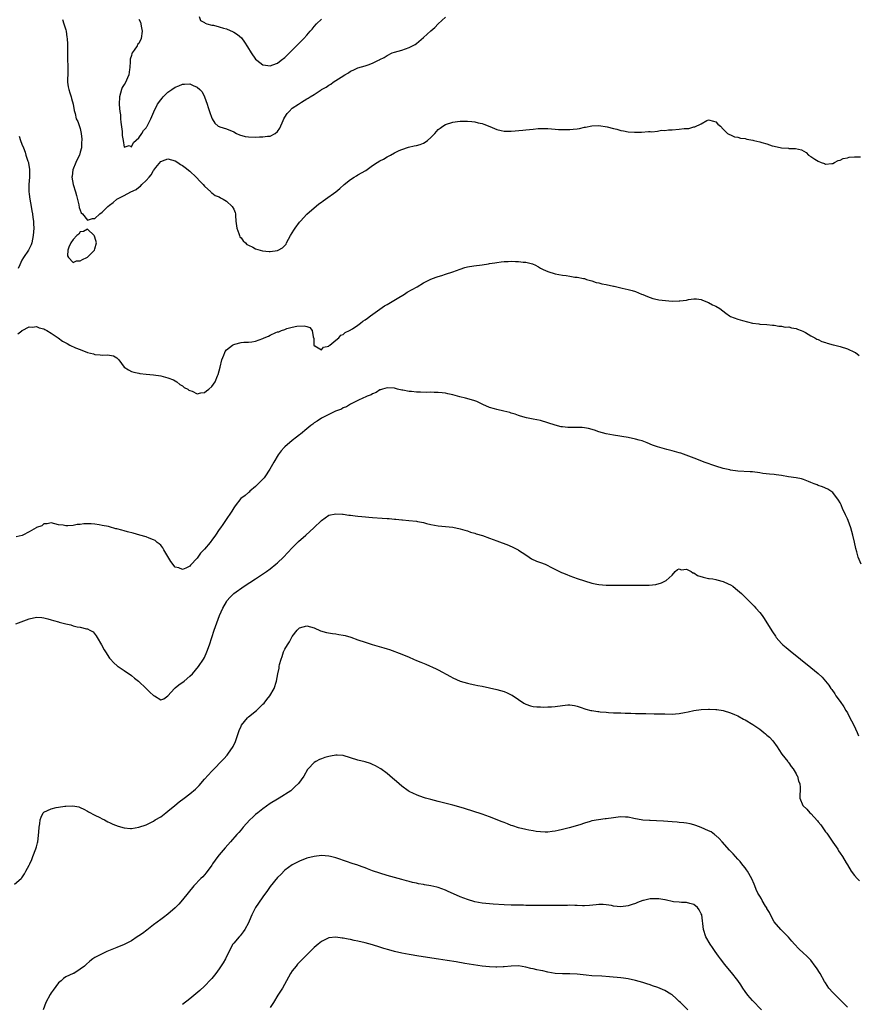
# Model space of a CAD drawing. Units: inches. Extents: x 2550000 to 2553000, y 1518000 to 1521000.
# Drawn here: x 2550296 to 2550526, y 1519679 to 1519948 of the extents above; entities that cross this region are included whole.
import ezdxf

# ---------------------------------------------------------------- set-up
doc = ezdxf.new("R2010")
doc.units = ezdxf.units.IN
doc.header["$MEASUREMENT"] = 0
doc.layers.add('LD25501518_10ft', color=81, linetype='Continuous')

msp = doc.modelspace()

# ---------------------------------------------------------------- linework, layer by layer
at = {"layer": 'LD25501518_10ft'}
for points, elevation in [([(2550308.13, 1519948.13), (2550308.46, 1519947), (2550309, 1519945.33), (2550309.09, 1519945), (2550309.34, 1519943.34), (2550309.37, 1519943), (2550309.45, 1519941.45), (2550309.46, 1519939), (2550309.48, 1519938.52), (2550309.5, 1519937), (2550309.55, 1519935.55), (2550309.59, 1519935), (2550309.54, 1519933.54), (2550309.5, 1519931.5), (2550309.5, 1519931), (2550309.71, 1519929.71), (2550309.87, 1519929), (2550310.11, 1519928.11), (2550310.5, 1519927), (2550310.58, 1519926.58), (2550311, 1519925), (2550311.3, 1519923.3), (2550311.55, 1519922.45), (2550311.9, 1519921), (2550312.28, 1519920.28), (2550313, 1519918.33), (2550313.24, 1519917), (2550313.42, 1519915.42), (2550313.4, 1519915), (2550313.35, 1519914.65), (2550313.28, 1519913), (2550313, 1519911.83), (2550312.75, 1519911), (2550312.17, 1519909.83), (2550311.78, 1519909), (2550310.93, 1519907), (2550310.73, 1519905.27), (2550310.72, 1519905), (2550311.08, 1519903), (2550311.69, 1519901), (2550311.94, 1519899.94), (2550312.61, 1519897.39), (2550312.69, 1519896.69), (2550313.27, 1519895.27), (2550313.6, 1519895), (2550315, 1519893.27), (2550316.36, 1519893.64), (2550317, 1519893.69), (2550318.34, 1519895), (2550319, 1519895.44), (2550320.56, 1519897), (2550321, 1519897.37), (2550321.96, 1519898.04), (2550322.99, 1519899), (2550325, 1519899.96), (2550326.79, 1519901), (2550328.33, 1519901.67), (2550329, 1519902.26), (2550329.48, 1519902.52), (2550329.88, 1519903), (2550331, 1519904.07), (2550331.82, 1519905), (2550332.4, 1519905.6), (2550333, 1519906.82), (2550333.09, 1519906.91), (2550333.63, 1519907.63), (2550335, 1519909.31), (2550336.27, 1519909.73), (2550337, 1519910.03), (2550339, 1519909.44), (2550339.74, 1519909), (2550340.47, 1519908.47), (2550341, 1519908.19), (2550341.66, 1519907.66), (2550343, 1519906.63), (2550344.7, 1519905), (2550345.82, 1519903.82), (2550346.65, 1519903), (2550347, 1519902.52), (2550348.73, 1519901), (2550348.82, 1519900.82), (2550349, 1519900.71), (2550349.94, 1519899.94), (2550351, 1519899.58), (2550351.36, 1519899.36), (2550352.15, 1519899), (2550353, 1519898.4), (2550354.58, 1519897), (2550355, 1519896.23), (2550355.37, 1519895.37), (2550355.48, 1519895), (2550355.46, 1519894.54), (2550355.61, 1519893), (2550355.83, 1519891), (2550356.4, 1519889.6), (2550356.57, 1519889), (2550356.68, 1519888.68), (2550357, 1519888.36), (2550357.54, 1519887.54), (2550358.23, 1519887), (2550358.6, 1519886.6), (2550359, 1519886.38), (2550360.2, 1519885.8), (2550361, 1519885.35), (2550362.23, 1519885), (2550362.84, 1519884.84), (2550364.68, 1519884.68), (2550365, 1519884.68), (2550367, 1519884.91), (2550367.21, 1519885), (2550368.36, 1519885.65), (2550369, 1519886.27), (2550369.33, 1519886.67), (2550369.49, 1519887), (2550370.01, 1519888.01), (2550370.55, 1519889), (2550371, 1519889.79), (2550371.47, 1519890.53), (2550371.83, 1519891), (2550373, 1519892.7), (2550373.31, 1519893), (2550375, 1519894.84), (2550378.29, 1519897.71), (2550379, 1519898.19), (2550379.45, 1519898.55), (2550380.13, 1519899), (2550382.95, 1519901), (2550384.08, 1519901.92), (2550385.28, 1519903), (2550387, 1519904.33), (2550387.95, 1519905), (2550388.6, 1519905.4), (2550389, 1519905.6), (2550391.13, 1519906.87), (2550393, 1519908.16), (2550394.31, 1519909), (2550395, 1519909.48), (2550396.04, 1519909.96), (2550397, 1519910.56), (2550397.92, 1519911), (2550399, 1519911.63), (2550400.26, 1519912.26), (2550401, 1519912.61), (2550402.81, 1519913.19), (2550404.44, 1519913.56), (2550405, 1519913.65), (2550406.03, 1519913.97), (2550407, 1519914.32), (2550407.45, 1519914.55), (2550408.03, 1519915), (2550409, 1519915.82), (2550410.08, 1519917), (2550410.53, 1519917.47), (2550411, 1519918.05), (2550411.55, 1519918.45), (2550412.22, 1519919), (2550413, 1519919.46), (2550415, 1519920.07), (2550416.24, 1519920.24), (2550417, 1519920.36), (2550418.34, 1519920.34), (2550419, 1519920.38), (2550420.21, 1519920.21), (2550421, 1519920.17), (2550421.91, 1519919.91), (2550423, 1519919.7), (2550423.49, 1519919.49), (2550425.16, 1519918.84), (2550427, 1519918.04), (2550428.18, 1519917.82), (2550429, 1519917.62), (2550429.6, 1519917.6), (2550431, 1519917.6), (2550434.15, 1519917.85), (2550435, 1519917.96), (2550435.97, 1519918.03), (2550437, 1519918.18), (2550438.31, 1519918.31), (2550439, 1519918.33), (2550439.71, 1519918.29), (2550441, 1519918.29), (2550443, 1519918.12), (2550443.91, 1519918.09), (2550445, 1519918.03), (2550446.05, 1519918.05), (2550447, 1519918.05), (2550447.9, 1519918.1), (2550449, 1519918.25), (2550449.67, 1519918.33), (2550451, 1519918.68), (2550451.3, 1519918.7), (2550453.08, 1519919.08), (2550455, 1519919.11), (2550457.22, 1519918.78), (2550459, 1519918.32), (2550459.86, 1519918.14), (2550461, 1519917.81), (2550461.68, 1519917.68), (2550463, 1519917.44), (2550464.7, 1519917.3), (2550465, 1519917.3), (2550466.67, 1519917.33), (2550468.53, 1519917.47), (2550469, 1519917.49), (2550469.45, 1519917.45), (2550471, 1519917.61), (2550472.16, 1519917.84), (2550473, 1519917.79), (2550474.04, 1519917.96), (2550475, 1519917.97), (2550477, 1519918.14), (2550478.34, 1519918.34), (2550479.63, 1519918.37), (2550481, 1519918.77), (2550481.25, 1519918.75), (2550483, 1519919.64), (2550484.55, 1519920.55), (2550485, 1519920.74), (2550486.33, 1519920.33), (2550487, 1519920.16), (2550487.54, 1519919.54), (2550488.31, 1519919), (2550489, 1519918.13), (2550490.19, 1519917), (2550490.69, 1519916.69), (2550491, 1519916.58), (2550492.08, 1519916.08), (2550493, 1519915.98), (2550493.71, 1519915.71), (2550495, 1519915.59), (2550495.45, 1519915.45), (2550497.1, 1519915.1), (2550497.41, 1519915), (2550499, 1519914.67), (2550499.55, 1519914.45), (2550501, 1519914.15), (2550502.39, 1519913.61), (2550503, 1519913.51), (2550505, 1519913), (2550506.9, 1519912.9), (2550507, 1519912.88), (2550508.82, 1519912.82), (2550510.46, 1519912.46), (2550511.74, 1519911.74), (2550512.35, 1519911), (2550513, 1519910.67), (2550514.08, 1519909.92), (2550515, 1519909.37), (2550515.85, 1519909), (2550516.74, 1519908.74), (2550517, 1519908.52), (2550518.75, 1519908.75), (2550519, 1519908.73), (2550519.51, 1519909), (2550520.46, 1519909.54), (2550521, 1519909.7), (2550521.87, 1519910.13), (2550523, 1519910.33), (2550523.51, 1519910.49), (2550525, 1519910.61), (2550526.56, 1519910.56)], 8840), ([(2550329, 1519948.27), (2550329.44, 1519947.44), (2550329.59, 1519947), (2550329.69, 1519946.31), (2550329.95, 1519945), (2550329.62, 1519943), (2550329, 1519941.62), (2550328.7, 1519941.3), (2550328.55, 1519941), (2550327.74, 1519939.74), (2550327.21, 1519939), (2550327.13, 1519938.87), (2550327, 1519938.34), (2550326.66, 1519937.34), (2550326.63, 1519937), (2550326.65, 1519936.65), (2550326.54, 1519935), (2550326.48, 1519934.48), (2550326.25, 1519933), (2550325.24, 1519930.76), (2550325, 1519930.4), (2550324.47, 1519929.53), (2550324.24, 1519929), (2550324, 1519928), (2550323.72, 1519927), (2550323.68, 1519925), (2550323.76, 1519923.76), (2550323.84, 1519923), (2550323.97, 1519922.03), (2550324.04, 1519921), (2550324.08, 1519920.08), (2550324.5, 1519917.5), (2550324.49, 1519917), (2550324.43, 1519916.43), (2550324.72, 1519915), (2550325, 1519913.26), (2550326.35, 1519913.65), (2550327, 1519913.31), (2550327.55, 1519914.46), (2550329, 1519915.77), (2550329.81, 1519917), (2550330.26, 1519917.74), (2550331, 1519918.53), (2550331.17, 1519918.83), (2550331.32, 1519919), (2550331.68, 1519919.68), (2550332.33, 1519921), (2550333.09, 1519922.91), (2550334.15, 1519925), (2550335, 1519926.15), (2550335.37, 1519926.63), (2550335.72, 1519927), (2550337, 1519928.23), (2550338.01, 1519929), (2550339, 1519929.65), (2550339.98, 1519930.02), (2550341, 1519930.47), (2550341.56, 1519930.44), (2550343, 1519930.57), (2550343.86, 1519930.14), (2550345, 1519929.68), (2550345.76, 1519929), (2550346.34, 1519928.34), (2550347, 1519926.96), (2550347.71, 1519925), (2550348.04, 1519924.04), (2550348.36, 1519923), (2550349, 1519921.15), (2550349.08, 1519921), (2550349.81, 1519919.81), (2550350.78, 1519919), (2550351, 1519918.85), (2550351.2, 1519918.8), (2550353, 1519918.25), (2550355, 1519917.43), (2550355.72, 1519917), (2550356.57, 1519916.57), (2550358.13, 1519916.13), (2550359, 1519916.03), (2550361, 1519915.97), (2550362.05, 1519916.05), (2550363, 1519916.01), (2550364.23, 1519916.23), (2550365, 1519916.26), (2550366.37, 1519917), (2550367, 1519917.5), (2550367.61, 1519918.39), (2550368.52, 1519920.52), (2550368.75, 1519921), (2550369, 1519921.46), (2550369.61, 1519922.39), (2550370.14, 1519923), (2550371, 1519923.85), (2550372.69, 1519925), (2550373.56, 1519925.56), (2550375, 1519926.41), (2550375.39, 1519926.61), (2550375.94, 1519927), (2550377, 1519927.64), (2550378.92, 1519928.92), (2550379.05, 1519929), (2550380.35, 1519929.65), (2550381, 1519930.17), (2550381.55, 1519930.45), (2550382.27, 1519931), (2550383, 1519931.45), (2550384.42, 1519932.42), (2550385.38, 1519933), (2550386.43, 1519933.57), (2550387, 1519934.05), (2550387.66, 1519934.34), (2550389, 1519934.98), (2550391, 1519935.49), (2550391.79, 1519935.79), (2550393, 1519936.18), (2550394.63, 1519937), (2550394.9, 1519937.1), (2550395, 1519937.19), (2550396.22, 1519937.78), (2550397, 1519938.33), (2550398.41, 1519939), (2550399, 1519939.23), (2550401, 1519939.8), (2550403, 1519940.47), (2550404.64, 1519941.36), (2550405, 1519941.58), (2550407, 1519943.22), (2550409, 1519945.08), (2550410.02, 1519945.98), (2550411, 1519946.95), (2550413, 1519948.81)], 8830), ([(2550345.58, 1519949), (2550345.93, 1519947.93), (2550347, 1519947.31), (2550347.16, 1519947.16), (2550347.6, 1519947), (2550349, 1519946.66), (2550349.42, 1519946.58), (2550351, 1519946.19), (2550352.18, 1519945.82), (2550353, 1519945.59), (2550354.83, 1519944.83), (2550355, 1519944.74), (2550356.07, 1519944.07), (2550357.11, 1519943.11), (2550357.97, 1519941.97), (2550358.74, 1519940.73), (2550359.74, 1519939), (2550361, 1519937.31), (2550361.34, 1519937), (2550363, 1519935.8), (2550363.66, 1519935.66), (2550365, 1519935.46), (2550365.73, 1519935.73), (2550367, 1519936.23), (2550368.03, 1519937), (2550369, 1519937.77), (2550369.63, 1519938.37), (2550371, 1519939.73), (2550372.62, 1519941.38), (2550374.19, 1519943), (2550375, 1519943.89), (2550375.97, 1519945), (2550376.46, 1519945.54), (2550377, 1519946.24), (2550377.66, 1519947), (2550379, 1519948.28)], 8820), ([(2550296.25, 1519916.25), (2550296.66, 1519915), (2550297, 1519914.07), (2550297.41, 1519913), (2550297.87, 1519911.87), (2550298.12, 1519911), (2550298.65, 1519909.35), (2550298.78, 1519909), (2550298.82, 1519908.82), (2550299.11, 1519907.11), (2550299.12, 1519907), (2550299.06, 1519905), (2550298.89, 1519903), (2550298.92, 1519901.08), (2550299, 1519900.34), (2550299.18, 1519899), (2550299.54, 1519897), (2550299.74, 1519895.74), (2550299.88, 1519895), (2550300.03, 1519893.97), (2550300.15, 1519893), (2550300.18, 1519892.18), (2550300.25, 1519891), (2550300.11, 1519889), (2550299.69, 1519887), (2550299.5, 1519886.5), (2550298.83, 1519885), (2550297.48, 1519883), (2550297, 1519882.24), (2550296.4, 1519881), (2550296.01, 1519880.01)], 8850), ([(2550295.91, 1519862.09), (2550297, 1519862.92), (2550297.02, 1519862.98), (2550297.04, 1519863), (2550299, 1519864.06), (2550299.91, 1519863.91), (2550301, 1519864.1), (2550301.72, 1519863.72), (2550303, 1519863.46), (2550303.28, 1519863.28), (2550303.83, 1519863), (2550305, 1519862.32), (2550306.93, 1519861), (2550308.14, 1519860.14), (2550309, 1519859.62), (2550309.42, 1519859.42), (2550310.15, 1519859), (2550311.68, 1519858.32), (2550313, 1519857.83), (2550315, 1519856.98), (2550316.63, 1519856.63), (2550317, 1519856.43), (2550318.4, 1519856.4), (2550319, 1519856.29), (2550320.36, 1519856.36), (2550321, 1519856.3), (2550322.06, 1519856.06), (2550323, 1519855.51), (2550323.28, 1519855.28), (2550323.53, 1519855), (2550325.02, 1519853.02), (2550326.23, 1519852.23), (2550327, 1519851.84), (2550327.65, 1519851.65), (2550329, 1519851.34), (2550329.29, 1519851.29), (2550331.06, 1519851.06), (2550333, 1519850.86), (2550335, 1519850.58), (2550337, 1519850.1), (2550338.52, 1519849.48), (2550339, 1519849.26), (2550339.38, 1519849), (2550340.23, 1519848.23), (2550341, 1519847.89), (2550341.45, 1519847.45), (2550342.41, 1519847), (2550342.72, 1519846.72), (2550343, 1519846.6), (2550343.61, 1519846.39), (2550345, 1519845.71), (2550346.02, 1519845.98), (2550347, 1519846.03), (2550347.51, 1519846.49), (2550348.18, 1519847), (2550349, 1519847.67), (2550349.89, 1519849), (2550350.57, 1519850.57), (2550350.78, 1519851), (2550351.28, 1519853), (2550351.75, 1519855), (2550352.27, 1519856.27), (2550352.54, 1519857), (2550352.69, 1519857.31), (2550353, 1519857.73), (2550354.66, 1519859), (2550355, 1519859.21), (2550355.3, 1519859.3), (2550357, 1519859.7), (2550357.79, 1519859.79), (2550359, 1519859.86), (2550359.96, 1519859.96), (2550361, 1519860.1), (2550363, 1519860.85), (2550363.29, 1519861), (2550364.52, 1519861.48), (2550365, 1519861.78), (2550366.5, 1519862.5), (2550367, 1519862.66), (2550367.32, 1519862.68), (2550368.08, 1519863), (2550369, 1519863.33), (2550369.58, 1519863.58), (2550371, 1519863.9), (2550372.24, 1519864.24), (2550374.3, 1519864.3), (2550375, 1519864.1), (2550375.82, 1519863.82), (2550376.44, 1519863), (2550376.74, 1519861.26), (2550376.87, 1519861), (2550376.9, 1519860.9), (2550376.93, 1519859), (2550377, 1519858.81), (2550377.17, 1519858.83), (2550379, 1519857.72), (2550379.57, 1519858.43), (2550381, 1519858.73), (2550381.13, 1519858.87), (2550381.33, 1519859), (2550383, 1519860.38), (2550383.79, 1519861), (2550384.29, 1519861.71), (2550385, 1519861.92), (2550385.54, 1519862.46), (2550386.66, 1519863), (2550387.48, 1519863.48), (2550389, 1519864.51), (2550389.68, 1519865), (2550390.38, 1519865.62), (2550391, 1519865.94), (2550391.59, 1519866.41), (2550392.47, 1519867), (2550396.27, 1519869.73), (2550397, 1519870.11), (2550399.74, 1519871.74), (2550401.79, 1519873), (2550402.52, 1519873.48), (2550405.22, 1519875), (2550407, 1519876.04), (2550408.96, 1519877.04), (2550410.41, 1519877.59), (2550411, 1519877.81), (2550411.95, 1519878.05), (2550413, 1519878.43), (2550415, 1519879.1), (2550417, 1519879.82), (2550418.23, 1519880.23), (2550419, 1519880.45), (2550420.76, 1519880.76), (2550422.99, 1519881.01), (2550424.75, 1519881.25), (2550425, 1519881.32), (2550426.45, 1519881.55), (2550427, 1519881.67), (2550428.21, 1519881.79), (2550429, 1519881.9), (2550430.1, 1519881.9), (2550431, 1519881.96), (2550432.12, 1519881.88), (2550433, 1519881.91), (2550434.26, 1519881.74), (2550435, 1519881.72), (2550436.76, 1519881.24), (2550437, 1519881.19), (2550437.42, 1519881), (2550438.42, 1519880.42), (2550439, 1519880.12), (2550439.72, 1519879.72), (2550441, 1519879.13), (2550443, 1519878.49), (2550445, 1519878.15), (2550446.06, 1519878.06), (2550447, 1519877.86), (2550448.4, 1519877.6), (2550449, 1519877.62), (2550450.75, 1519877.25), (2550451, 1519877.27), (2550451.59, 1519877), (2550452.68, 1519876.68), (2550453, 1519876.62), (2550454.19, 1519876.19), (2550455, 1519876.03), (2550455.8, 1519875.8), (2550457, 1519875.6), (2550459, 1519875.19), (2550459.17, 1519875.17), (2550461.39, 1519874.61), (2550463, 1519874.28), (2550464.06, 1519873.94), (2550465, 1519873.74), (2550466.64, 1519873), (2550467, 1519872.86), (2550468.3, 1519872.3), (2550469, 1519872.06), (2550469.78, 1519871.78), (2550471, 1519871.53), (2550471.42, 1519871.42), (2550473.21, 1519871.21), (2550475, 1519871.09), (2550477, 1519871.1), (2550477.13, 1519871.13), (2550479, 1519871.36), (2550479.49, 1519871.49), (2550481, 1519871.72), (2550481.67, 1519871.67), (2550483, 1519871.53), (2550483.34, 1519871.34), (2550485, 1519870.68), (2550486.09, 1519870.09), (2550487, 1519869.66), (2550488.05, 1519869), (2550489.74, 1519867.74), (2550490.78, 1519867), (2550491, 1519866.86), (2550493, 1519866.08), (2550494.27, 1519865.73), (2550497, 1519865.05), (2550498.81, 1519864.81), (2550499, 1519864.77), (2550501, 1519864.7), (2550502.5, 1519864.5), (2550503, 1519864.48), (2550504.22, 1519864.22), (2550505, 1519864.21), (2550505.97, 1519863.97), (2550507, 1519863.98), (2550507.72, 1519863.72), (2550509, 1519863.57), (2550509.36, 1519863.36), (2550510.39, 1519863), (2550510.8, 1519862.8), (2550511, 1519862.74), (2550511.54, 1519862.46), (2550513, 1519861.6), (2550514.11, 1519861), (2550514.65, 1519860.65), (2550515, 1519860.55), (2550516.02, 1519860.02), (2550517, 1519859.72), (2550517.51, 1519859.51), (2550519.1, 1519859.1), (2550519.55, 1519859), (2550521, 1519858.63), (2550523, 1519858.01), (2550525, 1519857.12), (2550525.22, 1519857), (2550526.21, 1519856.21)], 8850), ([(2550526.8, 1519799), (2550525.98, 1519801), (2550525.61, 1519802.39), (2550525.3, 1519803.3), (2550524.97, 1519805.03), (2550524.5, 1519807), (2550523.93, 1519809), (2550523.2, 1519811), (2550523, 1519811.47), (2550522.53, 1519812.53), (2550521.67, 1519814.33), (2550521.38, 1519815), (2550521.28, 1519815.28), (2550521, 1519815.87), (2550520.61, 1519816.61), (2550519, 1519818.66), (2550517.62, 1519819.62), (2550516.23, 1519820.23), (2550515, 1519820.61), (2550514.72, 1519820.72), (2550513.9, 1519821), (2550513, 1519821.42), (2550512.34, 1519821.66), (2550511, 1519822.24), (2550510.41, 1519822.41), (2550509, 1519822.68), (2550506.93, 1519823), (2550505, 1519823.33), (2550503.49, 1519823.49), (2550503, 1519823.57), (2550501.68, 1519823.68), (2550499.89, 1519823.89), (2550499, 1519824.02), (2550497, 1519824.28), (2550496.35, 1519824.35), (2550493, 1519824.54), (2550491, 1519824.79), (2550490.83, 1519824.83), (2550489, 1519825.28), (2550487, 1519825.91), (2550483.83, 1519827), (2550481.78, 1519827.78), (2550480.36, 1519828.36), (2550478.91, 1519828.91), (2550477.42, 1519829.42), (2550477, 1519829.53), (2550476.33, 1519829.67), (2550475, 1519830.06), (2550473.6, 1519830.4), (2550471, 1519831.19), (2550469.66, 1519831.66), (2550468.23, 1519832.23), (2550466.78, 1519832.78), (2550466, 1519833), (2550465, 1519833.27), (2550463, 1519833.68), (2550459, 1519834.36), (2550457, 1519834.75), (2550455, 1519835.31), (2550453.74, 1519835.74), (2550452.16, 1519836.16), (2550451, 1519836.35), (2550450.42, 1519836.42), (2550448.46, 1519836.46), (2550447, 1519836.44), (2550446.47, 1519836.47), (2550445, 1519836.61), (2550444.66, 1519836.66), (2550443, 1519837.09), (2550441, 1519837.75), (2550439, 1519838.34), (2550437, 1519838.78), (2550435.14, 1519839.14), (2550433.55, 1519839.55), (2550433, 1519839.72), (2550432.07, 1519840.07), (2550431, 1519840.38), (2550430.56, 1519840.56), (2550428.96, 1519840.96), (2550427, 1519841.4), (2550426.42, 1519841.58), (2550425, 1519841.96), (2550423.21, 1519842.79), (2550423, 1519842.87), (2550421.56, 1519843.56), (2550421, 1519843.77), (2550420.08, 1519844.08), (2550418.49, 1519844.49), (2550416.88, 1519844.88), (2550415, 1519845.37), (2550413.65, 1519845.65), (2550413, 1519845.84), (2550412.04, 1519845.96), (2550411, 1519846.08), (2550409.92, 1519846.08), (2550409, 1519846.1), (2550407.91, 1519846.09), (2550406.11, 1519846.11), (2550405, 1519846.17), (2550403.67, 1519846.33), (2550403, 1519846.34), (2550401.32, 1519846.68), (2550401, 1519846.69), (2550399.85, 1519847), (2550399, 1519847.2), (2550397, 1519847.31), (2550395.7, 1519847), (2550395.2, 1519846.8), (2550395, 1519846.76), (2550393.97, 1519846.03), (2550393, 1519845.65), (2550392.61, 1519845.39), (2550391.57, 1519845), (2550391, 1519844.74), (2550390.57, 1519844.57), (2550389, 1519843.9), (2550387.31, 1519843), (2550387, 1519842.86), (2550385.84, 1519842.16), (2550385, 1519841.85), (2550384.49, 1519841.51), (2550382.89, 1519840.89), (2550381, 1519840.06), (2550379, 1519839.04), (2550377.83, 1519838.17), (2550377, 1519837.71), (2550376.62, 1519837.38), (2550376.09, 1519837), (2550375, 1519836.12), (2550373.32, 1519834.68), (2550373, 1519834.5), (2550372.19, 1519833.81), (2550371, 1519832.94), (2550369, 1519831.21), (2550368.79, 1519831), (2550367.95, 1519830.05), (2550367.13, 1519829), (2550365.94, 1519827), (2550365.64, 1519826.36), (2550364.93, 1519825.07), (2550363.55, 1519823), (2550363.3, 1519822.7), (2550362.35, 1519821.65), (2550361.71, 1519821), (2550361, 1519820.34), (2550359.41, 1519819), (2550359.2, 1519818.8), (2550359, 1519818.64), (2550358.14, 1519817.86), (2550356.98, 1519817), (2550355.39, 1519815), (2550355.24, 1519814.76), (2550355, 1519814.44), (2550354.49, 1519813.51), (2550352.75, 1519811), (2550352.06, 1519809.94), (2550351.34, 1519809), (2550351, 1519808.51), (2550350.02, 1519807), (2550349, 1519805.57), (2550348.74, 1519805.26), (2550348.57, 1519805), (2550347, 1519803.13), (2550345.94, 1519802.06), (2550345, 1519800.71), (2550343.21, 1519798.79), (2550343, 1519798.52), (2550341.93, 1519797.93), (2550341, 1519797.56), (2550339.97, 1519798.03), (2550339, 1519798.22), (2550337.77, 1519799.77), (2550337, 1519801.16), (2550335.85, 1519803), (2550335.56, 1519803.56), (2550335, 1519804.24), (2550334.62, 1519804.62), (2550334.03, 1519805), (2550333.48, 1519805.48), (2550333, 1519805.74), (2550331.84, 1519806.16), (2550331, 1519806.51), (2550329.25, 1519807), (2550327.51, 1519807.51), (2550325.93, 1519807.93), (2550325, 1519808.2), (2550324.33, 1519808.33), (2550323, 1519808.73), (2550322.76, 1519808.76), (2550321, 1519809.25), (2550320.67, 1519809.33), (2550319, 1519809.67), (2550318.2, 1519809.8), (2550317, 1519809.96), (2550315.95, 1519810.05), (2550315, 1519810.06), (2550313.95, 1519810.05), (2550313, 1519809.92), (2550312.13, 1519809.87), (2550311, 1519809.66), (2550309.55, 1519809.55), (2550309, 1519809.55), (2550308.32, 1519809.68), (2550307, 1519809.84), (2550305, 1519810.35), (2550303.91, 1519810.09), (2550303, 1519810.12), (2550302.43, 1519809.57), (2550301, 1519809.07), (2550300.92, 1519809), (2550299, 1519807.93), (2550297.27, 1519807), (2550297.08, 1519806.92), (2550295.45, 1519806.55)], 8860), ([(2550295.3, 1519782.7), (2550297.55, 1519783.55), (2550299, 1519784.06), (2550301, 1519784.52), (2550302.42, 1519784.42), (2550303, 1519784.39), (2550304.06, 1519784.06), (2550305, 1519783.83), (2550305.63, 1519783.63), (2550307, 1519783.22), (2550307.18, 1519783.18), (2550309, 1519782.7), (2550310.42, 1519782.42), (2550311, 1519782.2), (2550312.12, 1519781.88), (2550313, 1519781.8), (2550314.66, 1519781.34), (2550315, 1519781.35), (2550315.64, 1519781), (2550316.49, 1519780.49), (2550317.38, 1519779.38), (2550317.63, 1519779), (2550318.76, 1519777), (2550319.55, 1519775.55), (2550319.88, 1519775), (2550321, 1519773.3), (2550321.24, 1519773), (2550322.1, 1519772.1), (2550323.16, 1519771.16), (2550323.38, 1519771), (2550325, 1519769.93), (2550327, 1519768.55), (2550327.82, 1519767.82), (2550328.91, 1519767), (2550330.99, 1519764.99), (2550332.05, 1519764.04), (2550333, 1519763.13), (2550333.28, 1519763), (2550335, 1519761.94), (2550335.82, 1519762.18), (2550337, 1519763.01), (2550338.76, 1519765), (2550339, 1519765.17), (2550340.01, 1519765.99), (2550341.42, 1519767), (2550343, 1519768.38), (2550343.67, 1519769), (2550345.32, 1519771), (2550346.7, 1519773), (2550347, 1519773.53), (2550347.66, 1519775), (2550348.38, 1519777), (2550348.99, 1519779), (2550349.65, 1519781), (2550350.01, 1519782.01), (2550351.13, 1519785), (2550352.02, 1519787), (2550353, 1519788.76), (2550353.15, 1519789), (2550353.99, 1519790.01), (2550355.01, 1519791), (2550357.84, 1519793), (2550360.95, 1519795), (2550363.95, 1519797), (2550365, 1519797.8), (2550366.52, 1519799), (2550367, 1519799.43), (2550368.65, 1519801), (2550371, 1519803.55), (2550372.74, 1519805.26), (2550374.74, 1519807), (2550376.97, 1519809), (2550379, 1519811.02), (2550381, 1519812.42), (2550383, 1519812.87), (2550384.74, 1519812.74), (2550385, 1519812.74), (2550386.48, 1519812.48), (2550387, 1519812.46), (2550388.27, 1519812.27), (2550389, 1519812.23), (2550390.1, 1519812.1), (2550393, 1519811.85), (2550395.68, 1519811.68), (2550397, 1519811.58), (2550397.55, 1519811.55), (2550399, 1519811.41), (2550399.39, 1519811.39), (2550401, 1519811.2), (2550401.2, 1519811.2), (2550402.98, 1519811), (2550405, 1519810.8), (2550405.27, 1519810.73), (2550407, 1519810.46), (2550407.78, 1519810.22), (2550409, 1519809.92), (2550411, 1519809.51), (2550413, 1519809.35), (2550415, 1519809.16), (2550417, 1519808.73), (2550418.31, 1519808.31), (2550419, 1519808.13), (2550419.84, 1519807.84), (2550421, 1519807.53), (2550421.39, 1519807.39), (2550423.15, 1519806.85), (2550425, 1519806.2), (2550427, 1519805.47), (2550430.21, 1519804.22), (2550431.62, 1519803.62), (2550432.88, 1519803), (2550433, 1519802.92), (2550435, 1519801.56), (2550435.87, 1519801), (2550436.54, 1519800.54), (2550437.89, 1519799.89), (2550439, 1519799.49), (2550440.28, 1519799), (2550441, 1519798.69), (2550441.67, 1519798.33), (2550444.76, 1519796.76), (2550445, 1519796.65), (2550446.17, 1519796.17), (2550447, 1519795.84), (2550449, 1519795.11), (2550451, 1519794.44), (2550453, 1519793.86), (2550454.39, 1519793.61), (2550455, 1519793.48), (2550457, 1519793.31), (2550459, 1519793.29), (2550462.66, 1519793.34), (2550464.67, 1519793.33), (2550467, 1519793.28), (2550468.71, 1519793.29), (2550470.55, 1519793.45), (2550472.11, 1519793.89), (2550473, 1519794.35), (2550473.4, 1519794.6), (2550475, 1519796.06), (2550475.89, 1519797), (2550476.46, 1519797.54), (2550477, 1519797.77), (2550477.53, 1519797.53), (2550479, 1519797.66), (2550480.2, 1519797), (2550480.66, 1519796.66), (2550481, 1519796.63), (2550481.97, 1519795.97), (2550483.51, 1519795.51), (2550485, 1519795.16), (2550485.15, 1519795.15), (2550486.21, 1519795), (2550487, 1519794.85), (2550487.23, 1519794.77), (2550489, 1519794.31), (2550490.37, 1519793.63), (2550491, 1519793.36), (2550491.62, 1519793), (2550492.4, 1519792.4), (2550493.47, 1519791.47), (2550493.99, 1519791), (2550496.02, 1519789), (2550497.5, 1519787.5), (2550497.97, 1519787), (2550499, 1519785.83), (2550499.64, 1519785), (2550500.2, 1519784.2), (2550501, 1519782.95), (2550502.48, 1519780.48), (2550503.29, 1519779.29), (2550503.5, 1519779), (2550505, 1519777.33), (2550505.33, 1519777), (2550506.21, 1519776.21), (2550507.3, 1519775.3), (2550513, 1519770.75), (2550515, 1519769.12), (2550516.12, 1519768.12), (2550517.04, 1519767.04), (2550517.94, 1519765.94), (2550518.51, 1519765), (2550518.73, 1519764.73), (2550519.55, 1519763.55), (2550519.89, 1519763), (2550521, 1519761.44), (2550522, 1519760), (2550522.61, 1519759), (2550523, 1519758.33), (2550523.72, 1519757), (2550524.14, 1519756.14), (2550524.73, 1519755), (2550525.69, 1519753), (2550526.05, 1519752.05)], 8870), ([(2550295, 1519711.41), (2550296.85, 1519713), (2550297, 1519713.16), (2550297.72, 1519714.28), (2550298.09, 1519715), (2550299, 1519716.63), (2550299.15, 1519717), (2550299.77, 1519718.23), (2550300.02, 1519719), (2550300.86, 1519721.14), (2550301, 1519721.62), (2550301.28, 1519722.72), (2550301.33, 1519723), (2550301.68, 1519725.68), (2550301.77, 1519727), (2550301.92, 1519727.92), (2550302.02, 1519729), (2550302.25, 1519729.75), (2550302.84, 1519731), (2550303, 1519731.14), (2550305, 1519732.1), (2550306.43, 1519732.43), (2550307, 1519732.53), (2550308.8, 1519732.8), (2550309, 1519732.8), (2550310.92, 1519732.92), (2550312.61, 1519732.61), (2550313, 1519732.44), (2550313.93, 1519731.93), (2550315, 1519731.38), (2550315.22, 1519731.22), (2550317, 1519730.3), (2550318.34, 1519729.66), (2550319, 1519729.31), (2550319.65, 1519729), (2550320.53, 1519728.53), (2550321, 1519728.34), (2550321.89, 1519727.89), (2550323.32, 1519727.32), (2550325, 1519726.83), (2550326.71, 1519726.71), (2550327, 1519726.71), (2550329, 1519727.05), (2550331, 1519727.69), (2550333, 1519728.65), (2550333.53, 1519729), (2550335, 1519729.91), (2550336.39, 1519731), (2550337, 1519731.46), (2550338.87, 1519733), (2550340.06, 1519733.94), (2550341.47, 1519735), (2550343, 1519736.13), (2550344.56, 1519737.44), (2550345.55, 1519738.45), (2550347, 1519740.15), (2550349, 1519742.37), (2550352.25, 1519745.75), (2550353.21, 1519746.79), (2550353.38, 1519747), (2550354.87, 1519749.13), (2550355.48, 1519750.52), (2550356.3, 1519753), (2550356.49, 1519753.51), (2550357, 1519754.69), (2550357.16, 1519755), (2550358.78, 1519757), (2550359, 1519757.21), (2550361.21, 1519759), (2550363, 1519760.68), (2550363.32, 1519761), (2550364.05, 1519761.95), (2550364.91, 1519763), (2550366.08, 1519765), (2550366.75, 1519767), (2550367.08, 1519769), (2550367.41, 1519770.59), (2550367.45, 1519771), (2550367.56, 1519771.56), (2550367.97, 1519773), (2550368.26, 1519773.74), (2550368.65, 1519775), (2550369, 1519775.74), (2550369.72, 1519777), (2550370.23, 1519777.77), (2550371, 1519779.22), (2550372.41, 1519781), (2550372.69, 1519781.31), (2550373, 1519781.63), (2550375, 1519782.2), (2550377, 1519781.61), (2550378.79, 1519780.79), (2550380.36, 1519780.36), (2550382.08, 1519780.08), (2550383, 1519779.99), (2550383.82, 1519779.82), (2550385, 1519779.62), (2550385.48, 1519779.48), (2550387.03, 1519779.03), (2550389, 1519778.31), (2550391, 1519777.65), (2550392.94, 1519777.06), (2550396.13, 1519776.13), (2550397, 1519775.83), (2550397.65, 1519775.65), (2550401, 1519774.39), (2550403, 1519773.54), (2550404.21, 1519773), (2550405, 1519772.7), (2550406.19, 1519772.19), (2550407.62, 1519771.62), (2550410.43, 1519770.43), (2550411, 1519770.14), (2550414.32, 1519768.32), (2550415, 1519767.9), (2550416.99, 1519767), (2550419, 1519766.46), (2550419.72, 1519766.28), (2550421, 1519766.01), (2550421.85, 1519765.85), (2550423, 1519765.6), (2550425, 1519765.21), (2550427, 1519764.76), (2550429, 1519764.14), (2550429.83, 1519763.83), (2550431, 1519763.27), (2550431.19, 1519763.19), (2550433, 1519762.02), (2550434.47, 1519761), (2550435, 1519760.67), (2550436.25, 1519760.25), (2550437, 1519760.09), (2550437.97, 1519759.97), (2550439, 1519760), (2550439.92, 1519759.92), (2550441, 1519759.99), (2550442, 1519760), (2550443, 1519760.1), (2550445, 1519760.35), (2550446.51, 1519760.51), (2550447, 1519760.51), (2550448.34, 1519760.34), (2550449, 1519760.19), (2550449.87, 1519759.87), (2550451.38, 1519759.38), (2550452.78, 1519759), (2550453, 1519758.95), (2550454.7, 1519758.7), (2550455, 1519758.69), (2550455.37, 1519758.63), (2550457, 1519758.5), (2550457.6, 1519758.4), (2550459, 1519758.38), (2550459.65, 1519758.35), (2550461, 1519758.31), (2550462.21, 1519758.21), (2550463.76, 1519758.24), (2550465, 1519758.16), (2550465.83, 1519758.17), (2550467, 1519758.13), (2550467.84, 1519758.16), (2550470.09, 1519758.09), (2550471, 1519758.11), (2550471.9, 1519758.1), (2550473, 1519758.04), (2550475, 1519757.98), (2550475.97, 1519758.03), (2550477, 1519758.13), (2550478.46, 1519758.46), (2550479.39, 1519758.61), (2550481, 1519758.97), (2550483, 1519759.21), (2550485, 1519759.32), (2550485.3, 1519759.3), (2550487, 1519759.28), (2550487.23, 1519759.23), (2550489.02, 1519758.98), (2550491, 1519758.37), (2550492.08, 1519757.92), (2550493, 1519757.49), (2550494.59, 1519756.59), (2550495, 1519756.4), (2550497.12, 1519755.12), (2550499, 1519753.84), (2550500.12, 1519753), (2550500.6, 1519752.6), (2550501, 1519752.22), (2550501.68, 1519751.68), (2550502.63, 1519750.63), (2550503.8, 1519749), (2550504.26, 1519748.26), (2550505.09, 1519747), (2550506.73, 1519745), (2550506.84, 1519744.84), (2550507, 1519744.68), (2550507.66, 1519743.66), (2550508.19, 1519743), (2550509, 1519741.65), (2550509.21, 1519741.21), (2550509.35, 1519741), (2550509.67, 1519739.67), (2550509.98, 1519739), (2550510.08, 1519737.92), (2550510.05, 1519737), (2550510, 1519736), (2550509.99, 1519735), (2550510.83, 1519733), (2550511.92, 1519731.92), (2550512.74, 1519731), (2550513, 1519730.78), (2550514.79, 1519728.79), (2550515, 1519728.51), (2550515.7, 1519727.7), (2550517, 1519725.78), (2550517.36, 1519725.36), (2550519, 1519722.93), (2550520.36, 1519721), (2550520.57, 1519720.57), (2550521, 1519719.92), (2550521.69, 1519719), (2550522.7, 1519717.3), (2550523, 1519716.76), (2550524.08, 1519715), (2550525, 1519713.79), (2550525.69, 1519713), (2550526.37, 1519712.37)], 8880), ([(2550523, 1519677.73), (2550521.72, 1519679), (2550521.39, 1519679.39), (2550521, 1519679.72), (2550520.39, 1519680.39), (2550519.73, 1519681), (2550519, 1519681.74), (2550517.95, 1519683), (2550517, 1519684.39), (2550516.77, 1519684.77), (2550515.52, 1519687), (2550514.52, 1519688.52), (2550514.23, 1519689), (2550513, 1519690.61), (2550512.67, 1519691), (2550511.81, 1519691.81), (2550511, 1519692.57), (2550509.71, 1519693.71), (2550508.5, 1519695), (2550507.82, 1519695.82), (2550506.9, 1519696.9), (2550504.82, 1519699), (2550503, 1519701.1), (2550501.99, 1519703), (2550501.69, 1519703.69), (2550501, 1519704.76), (2550500.92, 1519704.92), (2550500.61, 1519705.39), (2550499.66, 1519707), (2550499.46, 1519707.46), (2550499, 1519708.1), (2550498.69, 1519708.69), (2550498.47, 1519709), (2550498.05, 1519709.95), (2550497.63, 1519711), (2550497.47, 1519711.47), (2550496.89, 1519712.88), (2550495.67, 1519715), (2550495.4, 1519715.4), (2550495, 1519715.87), (2550494.51, 1519716.51), (2550494.09, 1519717), (2550493.61, 1519717.61), (2550493, 1519718.25), (2550492.34, 1519719), (2550491.74, 1519719.74), (2550491, 1519720.5), (2550490.77, 1519720.77), (2550488.7, 1519723), (2550487.95, 1519723.95), (2550487, 1519724.71), (2550486.85, 1519724.85), (2550486.62, 1519725), (2550485.75, 1519725.75), (2550485, 1519726.04), (2550483, 1519726.94), (2550481.52, 1519727.52), (2550481, 1519727.68), (2550479.93, 1519727.93), (2550479, 1519728.13), (2550478.21, 1519728.21), (2550477, 1519728.35), (2550476.38, 1519728.38), (2550475, 1519728.5), (2550472.66, 1519728.66), (2550470.76, 1519728.76), (2550469, 1519728.82), (2550468.85, 1519728.85), (2550467, 1519728.99), (2550464.57, 1519729.43), (2550463, 1519729.75), (2550462.23, 1519729.77), (2550461, 1519729.85), (2550460.26, 1519729.74), (2550459, 1519729.61), (2550457, 1519729.32), (2550456.69, 1519729.31), (2550454.91, 1519729.09), (2550453, 1519728.73), (2550452.6, 1519728.6), (2550451, 1519728.15), (2550449.72, 1519727.72), (2550446.87, 1519726.87), (2550445, 1519726.38), (2550443.87, 1519726.13), (2550443, 1519725.9), (2550442.18, 1519725.82), (2550441, 1519725.66), (2550440.3, 1519725.7), (2550439, 1519725.72), (2550437.84, 1519725.84), (2550437, 1519725.99), (2550435.75, 1519726.25), (2550435, 1519726.38), (2550433, 1519726.85), (2550431.39, 1519727.39), (2550431, 1519727.48), (2550429.97, 1519727.97), (2550429, 1519728.27), (2550428.51, 1519728.51), (2550425, 1519729.9), (2550423, 1519730.58), (2550418.14, 1519732.14), (2550416.6, 1519732.6), (2550415, 1519733.04), (2550411, 1519734.05), (2550409, 1519734.57), (2550407.46, 1519735), (2550405.64, 1519735.64), (2550405, 1519735.88), (2550404.23, 1519736.23), (2550403, 1519736.84), (2550402.75, 1519737), (2550401, 1519738.29), (2550399.54, 1519739.54), (2550398.48, 1519740.48), (2550397, 1519741.73), (2550395.3, 1519743), (2550395.12, 1519743.12), (2550393.83, 1519743.83), (2550393, 1519744.24), (2550392.44, 1519744.44), (2550391, 1519744.92), (2550389, 1519745.42), (2550387, 1519746.05), (2550385, 1519746.63), (2550383.29, 1519746.71), (2550383, 1519746.75), (2550381.53, 1519746.47), (2550381, 1519746.4), (2550379.93, 1519746.07), (2550379, 1519745.75), (2550378.47, 1519745.53), (2550377.46, 1519745), (2550377, 1519744.7), (2550375.37, 1519743), (2550375.21, 1519742.79), (2550374.15, 1519741), (2550372.7, 1519739), (2550371.85, 1519738.15), (2550370.81, 1519737.19), (2550370.6, 1519737), (2550367.48, 1519735), (2550367, 1519734.73), (2550365, 1519733.48), (2550363, 1519732.08), (2550361.64, 1519731), (2550361, 1519730.46), (2550360.26, 1519729.74), (2550359.45, 1519729), (2550357.58, 1519727), (2550357, 1519726.34), (2550356.39, 1519725.61), (2550355.82, 1519725), (2550354.11, 1519723), (2550352.65, 1519721.35), (2550351, 1519719.43), (2550350.65, 1519719), (2550349.22, 1519717), (2550349, 1519716.65), (2550347.47, 1519714.53), (2550347, 1519713.99), (2550346.52, 1519713.48), (2550346, 1519713), (2550344.12, 1519711), (2550341, 1519707.12), (2550340.01, 1519705.99), (2550339, 1519704.92), (2550337, 1519703.18), (2550335.74, 1519702.26), (2550335, 1519701.76), (2550333, 1519700.26), (2550331.19, 1519698.81), (2550330.05, 1519697.95), (2550329, 1519697.25), (2550328.57, 1519697), (2550327, 1519695.96), (2550325, 1519694.95), (2550323, 1519694.11), (2550320.26, 1519693), (2550319, 1519692.4), (2550317, 1519691.35), (2550316.4, 1519691), (2550315.62, 1519690.38), (2550314.57, 1519689.43), (2550314.11, 1519689), (2550313, 1519688.19), (2550311.18, 1519687), (2550311, 1519686.93), (2550309, 1519686.02), (2550308.41, 1519685.59), (2550307.77, 1519685), (2550307, 1519684.39), (2550305.55, 1519682.45), (2550305, 1519681.65), (2550304.75, 1519681.25), (2550303.6, 1519679), (2550302.85, 1519677)], 8890), ([(2550499.49, 1519677), (2550497, 1519679.58), (2550495.77, 1519681), (2550495, 1519682.02), (2550494.37, 1519683), (2550493.86, 1519683.86), (2550493.03, 1519685.03), (2550491.29, 1519687.29), (2550489.85, 1519689), (2550489.48, 1519689.48), (2550488.25, 1519691), (2550487.73, 1519691.73), (2550486.78, 1519693), (2550486.07, 1519694.07), (2550485.42, 1519695), (2550484.28, 1519697), (2550483.58, 1519699), (2550483.13, 1519703), (2550483, 1519703.33), (2550482.41, 1519704.41), (2550481.99, 1519705), (2550481, 1519705.85), (2550479.84, 1519706.16), (2550479, 1519706.41), (2550477.59, 1519706.41), (2550477, 1519706.47), (2550475.4, 1519706.6), (2550473.1, 1519707.1), (2550473, 1519707.11), (2550471.4, 1519707.4), (2550471, 1519707.43), (2550469, 1519707.39), (2550467.23, 1519707), (2550467, 1519706.94), (2550465.58, 1519706.42), (2550465, 1519706.17), (2550464.12, 1519705.88), (2550463, 1519705.48), (2550461, 1519705.23), (2550459, 1519705.45), (2550458.43, 1519705.57), (2550457, 1519705.8), (2550456.17, 1519705.83), (2550455, 1519705.84), (2550454.26, 1519705.74), (2550452.44, 1519705.56), (2550451, 1519705.53), (2550450.48, 1519705.52), (2550449, 1519705.6), (2550448.41, 1519705.59), (2550447, 1519705.64), (2550446.39, 1519705.61), (2550445, 1519705.62), (2550444.41, 1519705.59), (2550440.41, 1519705.59), (2550439, 1519705.57), (2550438.41, 1519705.59), (2550437, 1519705.59), (2550435, 1519705.62), (2550434.36, 1519705.64), (2550433, 1519705.64), (2550432.33, 1519705.67), (2550431, 1519705.69), (2550429, 1519705.77), (2550426.05, 1519705.95), (2550425, 1519706.03), (2550423, 1519706.25), (2550421, 1519706.6), (2550419, 1519707.19), (2550417, 1519707.98), (2550413.55, 1519709.55), (2550413, 1519709.79), (2550411, 1519710.5), (2550410.58, 1519710.58), (2550409, 1519710.95), (2550407.24, 1519711.24), (2550407, 1519711.3), (2550405.56, 1519711.56), (2550405, 1519711.7), (2550403.93, 1519711.93), (2550403, 1519712.18), (2550402.34, 1519712.33), (2550401, 1519712.71), (2550397, 1519713.77), (2550395, 1519714.4), (2550393, 1519715.12), (2550391.65, 1519715.65), (2550391, 1519715.88), (2550390.19, 1519716.19), (2550388.69, 1519716.69), (2550387.71, 1519717), (2550383.5, 1519718.5), (2550383, 1519718.66), (2550381.54, 1519719), (2550381, 1519719.14), (2550379, 1519719.25), (2550377, 1519719.05), (2550375, 1519718.56), (2550373, 1519717.75), (2550371.55, 1519717), (2550371, 1519716.68), (2550369, 1519715.23), (2550367.89, 1519714.11), (2550367, 1519713.28), (2550365, 1519710.79), (2550364.28, 1519709.72), (2550363, 1519707.97), (2550361.78, 1519706.22), (2550360.98, 1519705), (2550359.94, 1519703), (2550359.64, 1519702.36), (2550359, 1519700.86), (2550358, 1519699), (2550357.62, 1519698.38), (2550356.73, 1519697.27), (2550356.46, 1519697), (2550355, 1519695.28), (2550354.8, 1519695), (2550354.16, 1519693.84), (2550352.71, 1519691), (2550352.08, 1519689.92), (2550351, 1519688.28), (2550350.06, 1519687), (2550349, 1519685.64), (2550348.7, 1519685.3), (2550347, 1519683.54), (2550345.68, 1519682.32), (2550344.62, 1519681.38), (2550343, 1519680.05), (2550341, 1519678.5)], 8900), ([(2550479.3, 1519677), (2550477.31, 1519679), (2550477, 1519679.35), (2550476.17, 1519680.17), (2550475, 1519681.17), (2550474.65, 1519681.35), (2550473, 1519682.3), (2550471.1, 1519683.1), (2550469.63, 1519683.63), (2550469, 1519683.87), (2550468.13, 1519684.13), (2550467, 1519684.52), (2550465, 1519685.09), (2550463, 1519685.54), (2550461.73, 1519685.73), (2550461, 1519685.82), (2550457.91, 1519686.09), (2550455.77, 1519686.23), (2550453, 1519686.37), (2550451.51, 1519686.49), (2550449, 1519686.77), (2550447, 1519686.91), (2550445, 1519686.92), (2550443, 1519687.01), (2550441, 1519687.37), (2550439.66, 1519687.66), (2550439, 1519687.83), (2550438.01, 1519688.01), (2550437, 1519688.26), (2550436.38, 1519688.38), (2550435, 1519688.73), (2550433, 1519689.04), (2550431, 1519689), (2550429, 1519688.8), (2550428.81, 1519688.81), (2550427, 1519688.72), (2550426.74, 1519688.74), (2550425, 1519688.8), (2550423, 1519689), (2550418.27, 1519689.73), (2550415.87, 1519690.13), (2550413.43, 1519690.57), (2550411.06, 1519690.94), (2550405.7, 1519691.7), (2550403, 1519692.13), (2550401, 1519692.54), (2550399, 1519693.01), (2550397.44, 1519693.44), (2550396.14, 1519693.86), (2550395, 1519694.2), (2550393, 1519694.84), (2550391, 1519695.38), (2550389, 1519695.84), (2550388.02, 1519696.02), (2550387, 1519696.26), (2550386.34, 1519696.34), (2550385, 1519696.64), (2550384.65, 1519696.65), (2550383, 1519696.88), (2550381, 1519696.71), (2550379, 1519695.76), (2550378.1, 1519695), (2550377, 1519694.1), (2550375, 1519692.11), (2550373.47, 1519690.53), (2550372.49, 1519689.51), (2550372.05, 1519689), (2550371, 1519687.67), (2550370.58, 1519687), (2550369.99, 1519686.01), (2550369.48, 1519685), (2550368.33, 1519683), (2550367.07, 1519681), (2550365.85, 1519679), (2550365, 1519677.67)], 8910)]:
    msp.add_lwpolyline(points, dxfattribs=dict(at, elevation=elevation))
at = {"layer": 'LD25501518_10ft', "elevation": 8840}
msp.add_lwpolyline([(2550315, 1519883.14), (2550316.86, 1519885), (2550317, 1519885.39), (2550317.41, 1519887), (2550317, 1519888.57), (2550316.88, 1519888.88), (2550316.81, 1519889), (2550315, 1519890.77), (2550313.84, 1519890.16), (2550313, 1519890.08), (2550312.56, 1519889.44), (2550312.04, 1519889), (2550311, 1519887.97), (2550310.36, 1519887), (2550309.85, 1519885.85), (2550309.62, 1519885), (2550309.48, 1519883.48), (2550309.73, 1519883), (2550311, 1519881.65), (2550311.95, 1519882.05), (2550313, 1519882.12), (2550313.58, 1519882.42), (2550314.76, 1519883)], close=True, dxfattribs=at)

doc.saveas('drawing.dxf')
